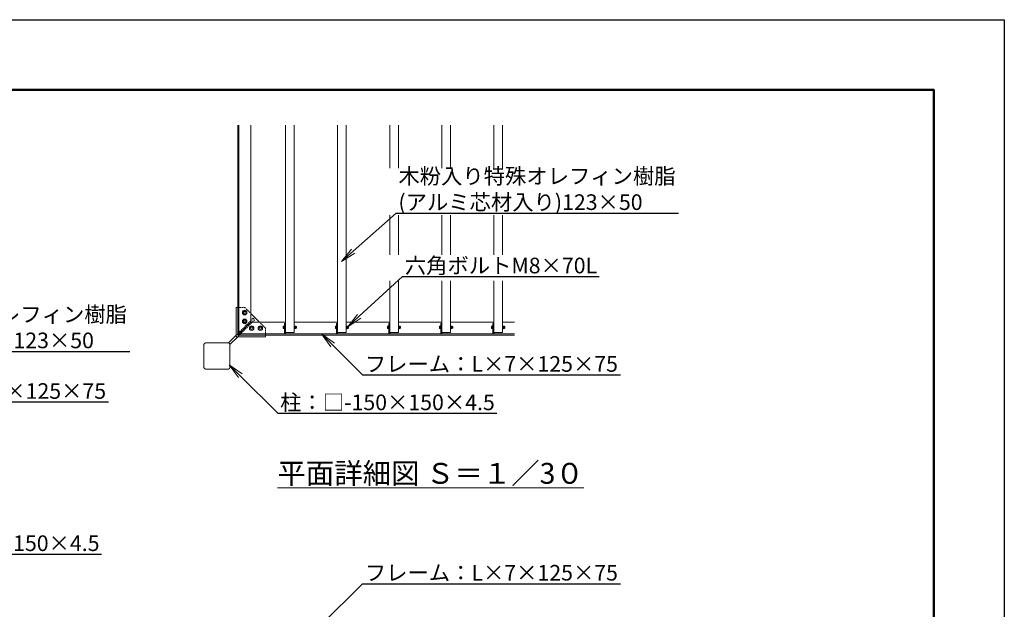
# Model space of a CAD drawing. Extents: x -322 to 20678, y -2518 to 12332.
# Drawn here: x 11228 to 20678, y 6671 to 12332 of the extents above; entities that cross this region are included whole.
import ezdxf
from ezdxf import colors
from ezdxf.entities.mleader import LeaderData, LeaderLine
from ezdxf.math import Vec2, Vec3

# ---------------------------------------------------------------- set-up
doc = ezdxf.new("R2010")
doc.units = 0
doc.header["$MEASUREMENT"] = 0
doc.linetypes.add('DASHED', pattern=[19.05, 12.7, -6.35])
doc.layers.get('0').update_dxf_attribs({"linetype": 'CONTINUOUS'})
doc.layers.get('DefPoints').update_dxf_attribs({"linetype": 'CONTINUOUS'})
for name, color, linetype, lineweight in [('FRAM3', 1, 'CONTINUOUS', 50), ('OW', 22, 'CONTINUOUS', 18), ('ボルト・ビス', 9, 'CONTINUOUS', 9), ('文字', 4, 'CONTINUOUS', 18), ('文字引出', 4, 'CONTINUOUS', 18), ('構造', 141, 'CONTINUOUS', 18), ('隠れ線', 5, 'DASHED', 13)]:
    doc.layers.add(name, color=color, linetype=linetype, lineweight=lineweight)
doc.styles.get("Standard").update_dxf_attribs({"font": 'TXT.SHX', "bigfont": 'bigfont.shx'})

# ---------------------------------------------------------------- blocks, each defined once
blk = doc.blocks.new('_OPEN')
at = {"color": 0, "linetype": 'ByBlock'}
for p, q in [((-1, 0.167), (0, 0)), ((0, 0), (-1, -0.167)), ((0, 0), (-1, 0))]:
    blk.add_line(p, q, dxfattribs=at)

msp = doc.modelspace()

# ---------------------------------------------------------------- linework, layer by layer
at = {"layer": 'DefPoints'}
msp.add_lwpolyline([(-321.94, 12331.72), (20678.06, 12331.72), (20678.06, -2518.28), (-321.94, -2518.28)], close=True, dxfattribs=at)
at = {"layer": 'FRAM3', "color": 1, "linetype": 'Continuous'}
msp.add_lwpolyline([(1128.06, -1843.28), (1128.06, 11656.72), (20003.06, 11656.72), (20003.06, -1843.28)], close=True, dxfattribs=at)
at = {"layer": 'OW'}
for p, q in [((13779.76, 9328.18), (13779.76, 11319.22)), ((13863.09, 9328.18), (13863.09, 11319.22)), ((14279.76, 9328.18), (14279.76, 11319.22)), ((14363.09, 9328.18), (14363.09, 11319.22)), ((14779.76, 10904.97), (14779.76, 11319.22)), ((14863.09, 10904.97), (14863.09, 11319.22)), ((15279.76, 10904.97), (15279.76, 11319.22)), ((15363.09, 10904.97), (15363.09, 11319.22)), ((15779.76, 10904.97), (15779.76, 11319.22)), ((15863.09, 10904.97), (15863.09, 11319.22)), ((14779.76, 10073.28), (14779.76, 10455.41)), ((14863.09, 10073.28), (14863.09, 10455.41)), ((15279.76, 10073.28), (15279.76, 10455.41)), ((15363.09, 10073.28), (15363.09, 10455.41)), ((15779.76, 10073.28), (15779.76, 10455.41)), ((15863.09, 10073.28), (15863.09, 10455.41)), ((14779.76, 9328.18), (14779.76, 9826.02)), ((14863.09, 9328.18), (14863.09, 9826.02)), ((15279.76, 9328.18), (15279.76, 9826.02)), ((15363.09, 9328.18), (15363.09, 9826.02)), ((15779.76, 9328.18), (15779.76, 9826.02)), ((15863.09, 9328.18), (15863.09, 9826.02)), ((13779.76, 9328.18), (13863.09, 9328.18)), ((14279.76, 9328.18), (14363.09, 9328.18)), ((14779.76, 9328.18), (14863.09, 9328.18)), ((15279.76, 9328.18), (15363.09, 9328.18)), ((15779.76, 9328.18), (15863.09, 9328.18))]:
    msp.add_line(p, q, dxfattribs=at)
at = {"layer": 'ボルト・ビス', "linetype": 'Continuous'}
for p, q in [((13368.09, 9519.85), (13378.09, 9537.17)), ((13378.09, 9502.53), (13368.09, 9519.85)), ((13368.09, 9436.52), (13378.09, 9453.84)), ((13378.09, 9537.17), (13398.09, 9537.17)), ((13398.09, 9502.53), (13378.09, 9502.53)), ((13378.09, 9453.84), (13398.09, 9453.84)), ((13398.09, 9537.17), (13408.09, 9519.85)), ((13408.09, 9519.85), (13398.09, 9502.53)), ((13398.09, 9453.84), (13408.09, 9436.52)), ((13378.09, 9419.2), (13368.09, 9436.52)), ((13398.09, 9419.2), (13378.09, 9419.2)), ((13408.09, 9436.52), (13398.09, 9419.2)), ((13444.76, 9387.17), (13434.76, 9369.85)), ((13434.76, 9369.85), (13444.76, 9352.53)), ((13464.76, 9387.17), (13444.76, 9387.17)), ((13474.76, 9369.85), (13464.76, 9387.17)), ((13464.76, 9352.53), (13474.76, 9369.85)), ((13528.09, 9387.17), (13518.09, 9369.85)), ((13518.09, 9369.85), (13528.09, 9352.53)), ((13548.09, 9387.17), (13528.09, 9387.17)), ((13558.09, 9369.85), (13548.09, 9387.17)), ((13548.09, 9352.53), (13558.09, 9369.85)), ((13444.76, 9352.53), (13464.76, 9352.53)), ((13528.09, 9352.53), (13548.09, 9352.53))]:
    msp.add_line(p, q, dxfattribs=at)
at = {"layer": 'ボルト・ビス', "ltscale": 0.5}
for p, q in [((13757.92, 9368.8), (13757.92, 9387.56)), ((13759.06, 9390.69), (13767.09, 9390.69)), ((13759.06, 9384.44), (13767.09, 9384.44)), ((13759.06, 9371.93), (13767.09, 9371.93)), ((13759.06, 9365.67), (13767.09, 9365.67)), ((13767.09, 9392.35), (13769.76, 9392.35)), ((13767.09, 9364.02), (13767.09, 9392.35)), ((13767.09, 9365.67), (13767.09, 9390.69)), ((13767.09, 9364.02), (13769.76, 9364.02)), ((13769.76, 9392.35), (13769.76, 9364.02)), ((13863.09, 9392.35), (13865.76, 9392.35)), ((13863.09, 9392.35), (13863.09, 9364.02)), ((13863.09, 9364.02), (13865.76, 9364.02)), ((13865.76, 9364.02), (13865.76, 9392.35)), ((13865.76, 9365.35), (13865.76, 9391.02)), ((13865.76, 9391.02), (13869.09, 9391.02)), ((13865.76, 9379.21), (13869.09, 9377.07)), ((13865.76, 9365.35), (13869.09, 9365.35)), ((13869.09, 9391.02), (13869.09, 9365.35)), ((13870.06, 9390.69), (13869.09, 9389.02)), ((13869.09, 9367.35), (13869.09, 9389.02)), ((13870.06, 9365.67), (13869.09, 9367.35)), ((13878.96, 9390.69), (13870.06, 9390.69)), ((13878.96, 9384.44), (13870.06, 9384.44)), ((13878.96, 9371.93), (13870.06, 9371.93)), ((13878.96, 9365.67), (13870.06, 9365.67)), ((13878.96, 9390.69), (13879.92, 9389.02)), ((13878.96, 9365.67), (13879.92, 9367.35)), ((13879.92, 9367.35), (13879.92, 9389.02)), ((13882.72, 9384.85), (13879.92, 9384.85)), ((13883.76, 9383.81), (13879.92, 9383.81)), ((13883.76, 9372.56), (13879.92, 9372.56)), ((13882.72, 9371.52), (13879.92, 9371.52)), ((13882.72, 9384.85), (13883.76, 9383.81)), ((13882.72, 9371.52), (13882.72, 9384.85)), ((13883.76, 9372.56), (13882.72, 9371.52)), ((13883.76, 9372.56), (13883.76, 9383.81)), ((14257.92, 9368.8), (14257.92, 9387.56)), ((14259.06, 9390.69), (14267.09, 9390.69)), ((14259.06, 9384.44), (14267.09, 9384.44)), ((14259.06, 9371.93), (14267.09, 9371.93)), ((14259.06, 9365.67), (14267.09, 9365.67)), ((14267.09, 9392.35), (14269.76, 9392.35)), ((14267.09, 9364.02), (14267.09, 9392.35)), ((14267.09, 9365.67), (14267.09, 9390.69)), ((14267.09, 9364.02), (14269.76, 9364.02)), ((14269.76, 9392.35), (14269.76, 9364.02)), ((14363.09, 9392.35), (14365.76, 9392.35)), ((14363.09, 9392.35), (14363.09, 9364.02)), ((14363.09, 9364.02), (14365.76, 9364.02)), ((14365.76, 9364.02), (14365.76, 9392.35)), ((14365.76, 9365.35), (14365.76, 9391.02)), ((14365.76, 9391.02), (14369.09, 9391.02)), ((14365.76, 9379.21), (14369.09, 9377.07)), ((14365.76, 9365.35), (14369.09, 9365.35)), ((14369.09, 9391.02), (14369.09, 9365.35)), ((14370.06, 9390.69), (14369.09, 9389.02)), ((14369.09, 9367.35), (14369.09, 9389.02)), ((14370.06, 9365.67), (14369.09, 9367.35)), ((14378.96, 9390.69), (14370.06, 9390.69)), ((14378.96, 9384.44), (14370.06, 9384.44)), ((14378.96, 9371.93), (14370.06, 9371.93)), ((14378.96, 9365.67), (14370.06, 9365.67)), ((14378.96, 9390.69), (14379.92, 9389.02)), ((14378.96, 9365.67), (14379.92, 9367.35)), ((14379.92, 9367.35), (14379.92, 9389.02)), ((14382.72, 9384.85), (14379.92, 9384.85)), ((14383.76, 9383.81), (14379.92, 9383.81)), ((14383.76, 9372.56), (14379.92, 9372.56)), ((14382.72, 9371.52), (14379.92, 9371.52)), ((14382.72, 9384.85), (14383.76, 9383.81)), ((14382.72, 9371.52), (14382.72, 9384.85)), ((14383.76, 9372.56), (14382.72, 9371.52)), ((14383.76, 9372.56), (14383.76, 9383.81)), ((14757.92, 9368.8), (14757.92, 9387.56)), ((14759.06, 9390.69), (14767.09, 9390.69)), ((14759.06, 9384.44), (14767.09, 9384.44)), ((14759.06, 9371.93), (14767.09, 9371.93)), ((14759.06, 9365.67), (14767.09, 9365.67)), ((14767.09, 9392.35), (14769.76, 9392.35)), ((14767.09, 9364.02), (14767.09, 9392.35)), ((14767.09, 9365.67), (14767.09, 9390.69)), ((14767.09, 9364.02), (14769.76, 9364.02)), ((14769.76, 9392.35), (14769.76, 9364.02)), ((14863.09, 9392.35), (14865.76, 9392.35)), ((14863.09, 9392.35), (14863.09, 9364.02)), ((14863.09, 9364.02), (14865.76, 9364.02)), ((14865.76, 9364.02), (14865.76, 9392.35)), ((14865.76, 9365.35), (14865.76, 9391.02)), ((14865.76, 9391.02), (14869.09, 9391.02)), ((14865.76, 9379.21), (14869.09, 9377.07)), ((14865.76, 9365.35), (14869.09, 9365.35)), ((14869.09, 9391.02), (14869.09, 9365.35)), ((14870.06, 9390.69), (14869.09, 9389.02)), ((14869.09, 9367.35), (14869.09, 9389.02)), ((14870.06, 9365.67), (14869.09, 9367.35)), ((14878.96, 9390.69), (14870.06, 9390.69)), ((14878.96, 9384.44), (14870.06, 9384.44)), ((14878.96, 9371.93), (14870.06, 9371.93)), ((14878.96, 9365.67), (14870.06, 9365.67)), ((14878.96, 9390.69), (14879.92, 9389.02)), ((14878.96, 9365.67), (14879.92, 9367.35)), ((14879.92, 9367.35), (14879.92, 9389.02)), ((14882.72, 9384.85), (14879.92, 9384.85)), ((14883.76, 9383.81), (14879.92, 9383.81)), ((14883.76, 9372.56), (14879.92, 9372.56)), ((14882.72, 9371.52), (14879.92, 9371.52)), ((14882.72, 9384.85), (14883.76, 9383.81)), ((14882.72, 9371.52), (14882.72, 9384.85)), ((14883.76, 9372.56), (14882.72, 9371.52)), ((14883.76, 9372.56), (14883.76, 9383.81)), ((15257.92, 9368.8), (15257.92, 9387.56)), ((15259.06, 9390.69), (15267.09, 9390.69)), ((15259.06, 9384.44), (15267.09, 9384.44)), ((15259.06, 9371.93), (15267.09, 9371.93)), ((15259.06, 9365.67), (15267.09, 9365.67)), ((15267.09, 9392.35), (15269.76, 9392.35)), ((15267.09, 9364.02), (15267.09, 9392.35)), ((15267.09, 9365.67), (15267.09, 9390.69)), ((15267.09, 9364.02), (15269.76, 9364.02)), ((15269.76, 9392.35), (15269.76, 9364.02)), ((15363.09, 9392.35), (15365.76, 9392.35)), ((15363.09, 9392.35), (15363.09, 9364.02)), ((15363.09, 9364.02), (15365.76, 9364.02)), ((15365.76, 9364.02), (15365.76, 9392.35)), ((15365.76, 9365.35), (15365.76, 9391.02)), ((15365.76, 9391.02), (15369.09, 9391.02)), ((15365.76, 9379.21), (15369.09, 9377.07)), ((15365.76, 9365.35), (15369.09, 9365.35)), ((15369.09, 9391.02), (15369.09, 9365.35)), ((15370.06, 9390.69), (15369.09, 9389.02)), ((15369.09, 9367.35), (15369.09, 9389.02)), ((15370.06, 9365.67), (15369.09, 9367.35)), ((15378.96, 9390.69), (15370.06, 9390.69)), ((15378.96, 9384.44), (15370.06, 9384.44)), ((15378.96, 9371.93), (15370.06, 9371.93)), ((15378.96, 9365.67), (15370.06, 9365.67)), ((15378.96, 9390.69), (15379.92, 9389.02)), ((15378.96, 9365.67), (15379.92, 9367.35)), ((15379.92, 9367.35), (15379.92, 9389.02)), ((15382.72, 9384.85), (15379.92, 9384.85)), ((15383.76, 9383.81), (15379.92, 9383.81)), ((15383.76, 9372.56), (15379.92, 9372.56)), ((15382.72, 9371.52), (15379.92, 9371.52)), ((15382.72, 9384.85), (15383.76, 9383.81)), ((15382.72, 9371.52), (15382.72, 9384.85)), ((15383.76, 9372.56), (15382.72, 9371.52)), ((15383.76, 9372.56), (15383.76, 9383.81)), ((15757.92, 9368.8), (15757.92, 9387.56)), ((15759.06, 9390.69), (15767.09, 9390.69)), ((15759.06, 9384.44), (15767.09, 9384.44)), ((15759.06, 9371.93), (15767.09, 9371.93)), ((15759.06, 9365.67), (15767.09, 9365.67)), ((15767.09, 9392.35), (15769.76, 9392.35)), ((15767.09, 9364.02), (15767.09, 9392.35)), ((15767.09, 9365.67), (15767.09, 9390.69)), ((15767.09, 9364.02), (15769.76, 9364.02)), ((15769.76, 9392.35), (15769.76, 9364.02)), ((15863.09, 9392.35), (15865.76, 9392.35)), ((15863.09, 9392.35), (15863.09, 9364.02)), ((15863.09, 9364.02), (15865.76, 9364.02)), ((15865.76, 9364.02), (15865.76, 9392.35)), ((15865.76, 9365.35), (15865.76, 9391.02)), ((15865.76, 9391.02), (15869.09, 9391.02)), ((15865.76, 9379.21), (15869.09, 9377.07)), ((15865.76, 9365.35), (15869.09, 9365.35)), ((15869.09, 9391.02), (15869.09, 9365.35)), ((15870.06, 9390.69), (15869.09, 9389.02)), ((15869.09, 9367.35), (15869.09, 9389.02)), ((15870.06, 9365.67), (15869.09, 9367.35)), ((15878.96, 9390.69), (15870.06, 9390.69)), ((15878.96, 9384.44), (15870.06, 9384.44)), ((15878.96, 9371.93), (15870.06, 9371.93)), ((15878.96, 9365.67), (15870.06, 9365.67)), ((15878.96, 9390.69), (15879.92, 9389.02)), ((15878.96, 9365.67), (15879.92, 9367.35)), ((15879.92, 9367.35), (15879.92, 9389.02)), ((15882.72, 9384.85), (15879.92, 9384.85)), ((15883.76, 9383.81), (15879.92, 9383.81)), ((15883.76, 9372.56), (15879.92, 9372.56)), ((15882.72, 9371.52), (15879.92, 9371.52)), ((15882.72, 9384.85), (15883.76, 9383.81)), ((15882.72, 9371.52), (15882.72, 9384.85)), ((15883.76, 9372.56), (15882.72, 9371.52)), ((15883.76, 9372.56), (15883.76, 9383.81))]:
    msp.add_line(p, q, dxfattribs=at)
at = {"layer": 'ボルト・ビス', "linetype": 'Continuous'}
for centre in [(13388.09, 9519.85), (13388.09, 9436.52), (13454.76, 9369.85), (13538.09, 9369.85)]:
    msp.add_circle(centre, 21.67, dxfattribs=at)
at = {"layer": 'ボルト・ビス'}
for centre in [(13388.09, 9519.85), (13388.09, 9436.52), (13454.76, 9369.85), (13538.09, 9369.85)]:
    msp.add_circle(centre, 10, dxfattribs=at)
at = {"layer": 'ボルト・ビス', "ltscale": 0.5}
for centre, radius, start, end in [((13762.79, 9387.56), 4.87, 140, 220), ((13775.68, 9378.18), 17.75, 159.37179, 200.62821), ((13762.79, 9368.8), 4.87, 140, 220), ((13874.63, 9387.56), 5.54, 145.615753, 214.384247), ((13889.79, 9378.18), 20.7, 162.412046, 197.587954), ((13874.63, 9368.8), 5.54, 145.615753, 214.384247), ((13874.39, 9387.56), 5.54, 325.615753, 34.384247), ((13859.23, 9378.18), 20.7, 342.412046, 17.587954), ((13874.39, 9368.8), 5.54, 325.615753, 34.384247), ((14262.79, 9387.56), 4.87, 140, 220), ((14275.68, 9378.18), 17.75, 159.37179, 200.62821), ((14262.79, 9368.8), 4.87, 140, 220), ((14374.63, 9387.56), 5.54, 145.615753, 214.384247), ((14389.79, 9378.18), 20.7, 162.412046, 197.587954), ((14374.63, 9368.8), 5.54, 145.615753, 214.384247), ((14374.39, 9387.56), 5.54, 325.615753, 34.384247), ((14359.23, 9378.18), 20.7, 342.412046, 17.587954), ((14374.39, 9368.8), 5.54, 325.615753, 34.384247), ((14762.79, 9387.56), 4.87, 140, 220), ((14775.68, 9378.18), 17.75, 159.37179, 200.62821), ((14762.79, 9368.8), 4.87, 140, 220), ((14874.63, 9387.56), 5.54, 145.615753, 214.384247), ((14889.79, 9378.18), 20.7, 162.412046, 197.587954), ((14874.63, 9368.8), 5.54, 145.615753, 214.384247), ((14874.39, 9387.56), 5.54, 325.615753, 34.384247), ((14859.23, 9378.18), 20.7, 342.412046, 17.587954), ((14874.39, 9368.8), 5.54, 325.615753, 34.384247), ((15262.79, 9387.56), 4.87, 140, 220), ((15275.68, 9378.18), 17.75, 159.37179, 200.62821), ((15262.79, 9368.8), 4.87, 140, 220), ((15374.63, 9387.56), 5.54, 145.615753, 214.384247), ((15389.79, 9378.18), 20.7, 162.412046, 197.587954), ((15374.63, 9368.8), 5.54, 145.615753, 214.384247), ((15374.39, 9387.56), 5.54, 325.615753, 34.384247), ((15359.23, 9378.18), 20.7, 342.412046, 17.587954), ((15374.39, 9368.8), 5.54, 325.615753, 34.384247), ((15762.79, 9387.56), 4.87, 140, 220), ((15775.68, 9378.18), 17.75, 159.37179, 200.62821), ((15762.79, 9368.8), 4.87, 140, 220), ((15874.63, 9387.56), 5.54, 145.615753, 214.384247), ((15889.79, 9378.18), 20.7, 162.412046, 197.587954), ((15874.63, 9368.8), 5.54, 145.615753, 214.384247), ((15874.39, 9387.56), 5.54, 325.615753, 34.384247), ((15859.23, 9378.18), 20.7, 342.412046, 17.587954), ((15874.39, 9368.8), 5.54, 325.615753, 34.384247)]:
    msp.add_arc(centre, radius, start, end, dxfattribs=at)
at = {"layer": '構造'}
for p, q in [((13321.42, 11319.22), (13321.42, 9303.18)), ((13333.09, 11319.22), (13333.09, 9314.85)), ((13446.42, 11319.22), (13446.42, 9428.18)), ((13306.42, 9569.85), (13306.42, 9288.18)), ((13306.42, 9569.85), (13321.42, 9569.85)), ((13446.42, 9511.52), (13529.76, 9428.18)), ((13446.42, 9428.18), (13321.42, 9303.18)), ((13446.42, 9428.18), (13779.76, 9428.18)), ((13769.76, 9414.85), (13779.76, 9414.85)), ((13769.76, 9314.85), (13769.76, 9414.85)), ((13779.76, 9314.85), (13779.76, 9414.85)), ((13863.09, 9428.18), (14279.76, 9428.18)), ((14269.76, 9414.85), (14279.76, 9414.85)), ((14269.76, 9314.85), (14269.76, 9414.85)), ((14279.76, 9314.85), (14279.76, 9414.85)), ((14363.09, 9428.18), (14779.76, 9428.18)), ((14769.76, 9414.85), (14779.76, 9414.85)), ((14769.76, 9314.85), (14769.76, 9414.85)), ((14779.76, 9314.85), (14779.76, 9414.85)), ((14863.09, 9428.18), (15279.76, 9428.18)), ((15269.76, 9414.85), (15279.76, 9414.85)), ((15269.76, 9314.85), (15269.76, 9414.85)), ((15279.76, 9314.85), (15279.76, 9414.85)), ((15363.09, 9428.18), (15779.76, 9428.18)), ((15769.76, 9414.85), (15779.76, 9414.85)), ((15769.76, 9314.85), (15769.76, 9414.85)), ((15779.76, 9314.85), (15779.76, 9414.85)), ((15863.09, 9428.18), (15977.74, 9428.18)), ((13306.42, 9302.32), (13232.26, 9228.16)), ((13320.57, 9288.18), (13246.4, 9214.02)), ((13588.09, 9288.18), (13306.42, 9288.18)), ((13321.42, 9303.18), (15977.74, 9303.18)), ((13333.09, 9314.85), (15977.74, 9314.85)), ((13588.09, 9288.18), (13588.09, 9303.18)), ((12996.42, 9213.18), (12996.42, 8993.18)), ((13011.42, 9228.18), (13231.42, 9228.18)), ((13246.42, 9213.18), (13246.42, 8993.18)), ((13011.42, 8978.18), (13231.42, 8978.18))]:
    msp.add_line(p, q, dxfattribs=at)
for centre, start, end in [((13011.42, 9213.18), 90, 180), ((13231.42, 9213.18), 0, 90), ((13011.42, 8993.18), 180, 270), ((13231.42, 8993.18), 270, 0)]:
    msp.add_arc(centre, 15, start, end, dxfattribs=at)
at = {"layer": '隠れ線'}
for p, q in [((13388.09, 9569.85), (13321.42, 9569.85)), ((13388.09, 9569.85), (13446.42, 9511.52)), ((13469.23, 9465.14), (13306.42, 9302.32)), ((13483.38, 9450.99), (13320.57, 9288.18)), ((13469.23, 9465.14), (13483.38, 9450.99)), ((13588.09, 9369.85), (13529.76, 9428.18)), ((13588.09, 9369.85), (13588.09, 9303.18))]:
    msp.add_line(p, q, dxfattribs=at)

# ---------------------------------------------------------------- texts
at = {"layer": '文字', "insert": (15172.05, 7976.54), "char_height": 200, "attachment_point": 5}
msp.add_mtext('{\\L平面詳細図 Ｓ＝１／3０}', dxfattribs=at)

# ---------------------------------------------------------------- leaders
at = {"layer": '文字引出'}
ml = msp.add_multileader_mtext('Standard', dxfattribs=at)
ml.set_content('木粉入り特殊オレフィン樹脂\\P(アルミ芯材入り)123×50', color=7)
ml.set_leader_properties()
ml.set_arrow_properties(name='OPEN')
ml.build(insert=Vec2(0, 0))
ml.multileader.update_dxf_attribs({"text_left_attachment_type": 5, "text_right_attachment_type": 5, "dogleg_length": 0.36, "arrow_head_size": 150, "scale": 50})
ctx = ml.context
ctx.base_point, ctx.scale, ctx.char_height, ctx.arrow_head_size, ctx.landing_gap_size, ctx.plane_origin = Vec3(14858.59, 10474.97), 50, 150, 150, 4.5, Vec3(16242.95, 11568.89)
ctx.left_attachment, ctx.right_attachment = 5, 5
notes = []
notes.append((ctx, [(0, (1, 1, 0), (14840.59, 10474.97), (1, 0), 18, [(0, [(14316.02, 10010.96)], 0, [])])]))
ctx.mtext.insert, ctx.mtext.flow_direction = Vec3(14863.09, 10904.97), 5
ml = msp.add_multileader_mtext('Standard', dxfattribs=at)
ml.set_content('六角ボルトM8×70L', color=7)
ml.set_leader_properties()
ml.set_arrow_properties(name='OPEN')
ml.build(insert=Vec2(0, 0))
ml.multileader.update_dxf_attribs({"text_left_attachment_type": 5, "text_right_attachment_type": 5, "dogleg_length": 0.36, "arrow_head_size": 150, "scale": 50})
ctx = ml.context
ctx.base_point, ctx.scale, ctx.char_height, ctx.arrow_head_size, ctx.landing_gap_size, ctx.plane_origin = Vec3(14920.11, 9866.6), 50, 150, 150, 4.5, Vec3(16303.27, 10940.72)
ctx.left_attachment, ctx.right_attachment = 5, 5
notes.append((ctx, [(0, (1, 1, 0), (14902.11, 9866.6), (1, 0), 18, [(0, [(14376.34, 9382.8)], 0, [])])]))
ctx.mtext.insert, ctx.mtext.flow_direction = Vec3(14924.61, 10046.6), 5
ml = msp.add_multileader_mtext('Standard', dxfattribs=at)
ml.set_content('木粉入り特殊オレフィン樹脂\\P(アルミ芯材入り)123×50', color=7)
ml.set_leader_properties()
ml.set_arrow_properties(name='OPEN')
ml.build(insert=Vec2(0, 0))
ml.multileader.update_dxf_attribs({"text_left_attachment_type": 5, "text_right_attachment_type": 5, "dogleg_length": 0.36, "arrow_head_size": 150, "scale": 50})
ctx = ml.context
ctx.base_point, ctx.scale, ctx.char_height, ctx.arrow_head_size, ctx.landing_gap_size, ctx.plane_origin = Vec3(9592.79, 9147.73), 50, 150, 150, 4.5, Vec3(10997.85, 10202.28)
ctx.left_attachment, ctx.right_attachment = 5, 5
notes.append((ctx, [(0, (1, 1, 0), (9574.79, 9147.73), (1, 0), 18, [(0, [(9070.92, 8644.35)], 0, [])])]))
ctx.mtext.insert, ctx.mtext.flow_direction = Vec3(9597.29, 9577.73), 5
ml = msp.add_multileader_mtext('Standard', dxfattribs=at)
ml.set_content('フレーム：L×7×125×75', color=7)
ml.set_leader_properties()
ml.set_arrow_properties(name='OPEN')
ml.build(insert=Vec2(0, 0))
ml.multileader.update_dxf_attribs({"text_left_attachment_type": 5, "text_right_attachment_type": 5, "dogleg_length": 0.36, "arrow_head_size": 150, "scale": 50})
ctx = ml.context
ctx.base_point, ctx.scale, ctx.char_height, ctx.arrow_head_size, ctx.landing_gap_size, ctx.plane_origin = Vec3(14535.79, 8921.71), 50, 150, 150, 4.5, Vec3(15940.86, 9976.26)
ctx.left_attachment, ctx.right_attachment = 5, 5
notes.append((ctx, [(0, (1, 1, 0), (14517.79, 8921.71), (1, 0), 18, [(0, [(14124.65, 9314.85)], 0, [])])]))
ctx.mtext.insert, ctx.mtext.flow_direction = Vec3(14540.29, 9101.71), 5
ml = msp.add_multileader_mtext('Standard', dxfattribs=at)
ml.set_content('柱：□-150×150×4.5', color=7)
ml.set_leader_properties()
ml.set_arrow_properties(name='OPEN')
ml.build(insert=Vec2(0, 0))
ml.multileader.update_dxf_attribs({"text_left_attachment_type": 5, "text_right_attachment_type": 5, "dogleg_length": 0.36, "arrow_head_size": 150, "scale": 50})
ctx = ml.context
ctx.base_point, ctx.scale, ctx.char_height, ctx.arrow_head_size, ctx.landing_gap_size, ctx.plane_origin = Vec3(13723.72, 8553.04), 50, 150, 150, 4.5, Vec3(15128.78, 9607.59)
ctx.left_attachment, ctx.right_attachment = 5, 5
notes.append((ctx, [(0, (1, 1, 0), (13705.72, 8553.04), (1, 0), 18, [(0, [(13238.92, 9019.83)], 0, [])])]))
ctx.mtext.insert, ctx.mtext.flow_direction = Vec3(13728.22, 8733.04), 5
ml = msp.add_multileader_mtext('Standard', dxfattribs=at)
ml.set_content('フレーム：L×7×125×75', color=7)
ml.set_leader_properties()
ml.set_arrow_properties(name='OPEN')
ml.build(insert=Vec2(0, 0))
ml.multileader.update_dxf_attribs({"text_left_attachment_type": 5, "text_right_attachment_type": 5, "dogleg_length": 0.36, "arrow_head_size": 150, "scale": 50})
ctx = ml.context
ctx.base_point, ctx.scale, ctx.char_height, ctx.arrow_head_size, ctx.landing_gap_size, ctx.plane_origin = Vec3(9623.36, 8662.11), 50, 150, 150, 4.5, Vec3(11028.42, 9716.66)
ctx.left_attachment, ctx.right_attachment = 5, 5
notes.append((ctx, [(0, (1, 1, 0), (9605.36, 8662.11), (1, 0), 18, [(0, [(9351.22, 8407.49)], 0, [])])]))
ctx.mtext.insert, ctx.mtext.flow_direction = Vec3(9627.86, 8842.11), 5
ml = msp.add_multileader_mtext('Standard', dxfattribs=at)
ml.set_content('柱：□-150×150×4.5', color=7)
ml.set_leader_properties()
ml.set_arrow_properties(name='OPEN')
ml.build(insert=Vec2(0, 0))
ml.multileader.update_dxf_attribs({"text_left_attachment_type": 5, "text_right_attachment_type": 5, "dogleg_length": 0.36, "arrow_head_size": 150, "scale": 50})
ctx = ml.context
ctx.base_point, ctx.scale, ctx.char_height, ctx.arrow_head_size, ctx.landing_gap_size, ctx.plane_origin = Vec3(9930.22, 7200.78), 50, 150, 150, 4.5, Vec3(11335.28, 8255.33)
ctx.left_attachment, ctx.right_attachment = 5, 5
notes.append((ctx, [(0, (1, 1, 0), (9912.22, 7200.78), (1, 0), 18, [(0, [(9542.46, 6831.16)], 0, [])])]))
ctx.mtext.insert, ctx.mtext.flow_direction = Vec3(9934.72, 7380.78), 5
ml = msp.add_multileader_mtext('Standard', dxfattribs=at)
ml.set_content('フレーム：L×7×125×75', color=7)
ml.set_leader_properties()
ml.set_arrow_properties(name='OPEN')
ml.build(insert=Vec2(0, 0))
ml.multileader.update_dxf_attribs({"text_left_attachment_type": 5, "text_right_attachment_type": 5, "dogleg_length": 0.36, "arrow_head_size": 150, "scale": 50})
ctx = ml.context
ctx.base_point, ctx.scale, ctx.char_height, ctx.arrow_head_size, ctx.landing_gap_size, ctx.plane_origin = Vec3(14535.79, 6917.18), 50, 150, 150, 4.5, Vec3(15940.86, 7971.73)
ctx.left_attachment, ctx.right_attachment = 5, 5
notes.append((ctx, [(0, (1, 1, 0), (14517.79, 6917.18), (1, 0), 18, [(0, [(14013.92, 6413.8)], 0, [])])]))
ctx.mtext.insert, ctx.mtext.flow_direction = Vec3(14540.29, 7097.18), 5
for ctx, leaders in notes:
    for number, flags, end, landing, length, lines in leaders:
        leader = LeaderData()
        leader.index, (leader.has_last_leader_line, leader.has_dogleg_vector, leader.attachment_direction) = number, flags
        leader.last_leader_point, leader.dogleg_vector, leader.dogleg_length = Vec3(end), Vec3(landing), length
        for number, points, colour, breaks in lines:
            line = LeaderLine()
            line.index, line.vertices, line.color, line.breaks = number, Vec3.list(points), colors.encode_raw_color(colour), breaks
            leader.lines.append(line)
        ctx.leaders.append(leader)

doc.saveas('drawing.dxf')
